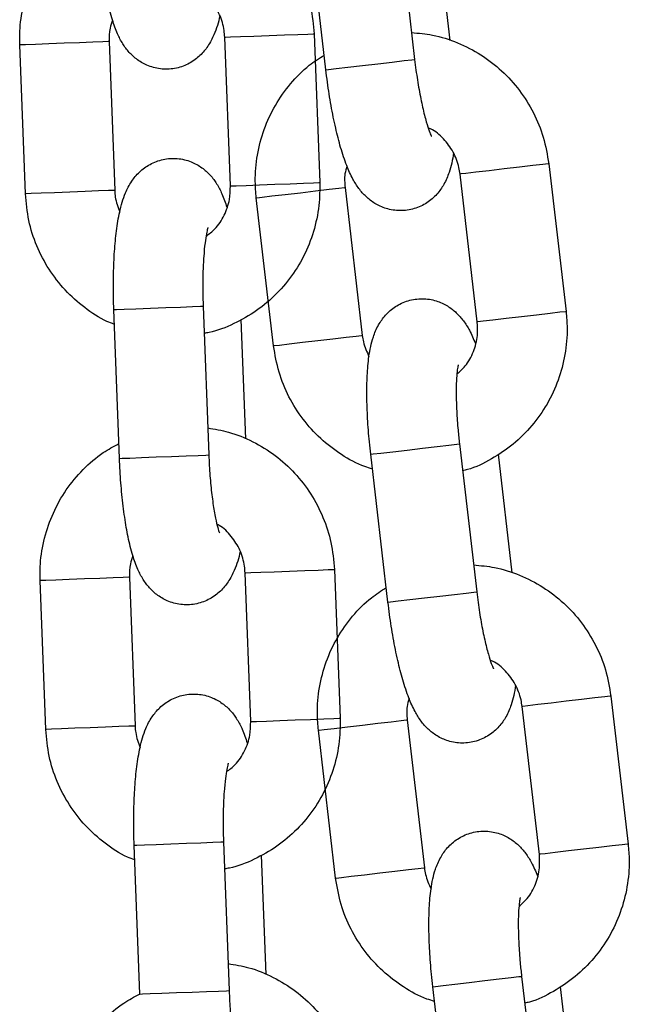
# Model space of a CAD drawing. Units: millimetres. Extents: x -0.3 to 8.1, y 0.2 to 15.5.
# Drawn here: x 5.7 to 5.8, y 12.3 to 12.3 of the extents above; entities that cross this region are included whole.
import ezdxf

# ---------------------------------------------------------------- set-up
doc = ezdxf.new("R2010")
doc.units = ezdxf.units.MM

# ---------------------------------------------------------------- blocks, each defined once
blk = doc.blocks.new('K111_A-A')
for p, q in [((4859.974262, 2281.629172), (4859.97542, 2281.619239)), ((4859.969461, 2281.618544), (4859.968303, 2281.628477)), ((4859.976861, 2281.628477), (4859.977789, 2281.620514)), ((4859.968255, 2281.620945), (4859.968616, 2281.620959)), ((4859.968616, 2281.620959), (4859.968664, 2281.620961)), ((4859.968664, 2281.620961), (4859.969044, 2281.610968)), ((4859.951886, 2281.620323), (4859.950862, 2281.620284)), ((4859.952913, 2281.620362), (4859.951886, 2281.620323)), ((4859.953817, 2281.620396), (4859.952913, 2281.620362)), ((4859.95449, 2281.620422), (4859.953817, 2281.620396)), ((4859.954851, 2281.620436), (4859.95449, 2281.620422)), ((4859.954899, 2281.620437), (4859.954851, 2281.620436)), ((4859.954899, 2281.620437), (4859.955279, 2281.610445)), ((4859.962669, 2281.620733), (4859.962712, 2281.620734)), ((4859.963048, 2281.61074), (4859.962669, 2281.620733)), ((4859.962712, 2281.620734), (4859.963063, 2281.620748)), ((4859.963063, 2281.620748), (4859.963728, 2281.620773)), ((4859.963728, 2281.620773), (4859.964627, 2281.620807)), ((4859.964627, 2281.620807), (4859.965651, 2281.620846)), ((4859.965651, 2281.620846), (4859.966677, 2281.620885)), ((4859.966677, 2281.620885), (4859.967582, 2281.62092)), ((4859.967582, 2281.62092), (4859.968255, 2281.620945)), ((4859.948947, 2281.620211), (4859.948904, 2281.62021)), ((4859.949284, 2281.610217), (4859.948904, 2281.62021)), ((4859.949298, 2281.620225), (4859.948947, 2281.620211)), ((4859.949963, 2281.62025), (4859.949298, 2281.620225)), ((4859.950862, 2281.620284), (4859.949963, 2281.62025)), ((4859.972943, 2281.61895), (4859.973917, 2281.619064)), ((4859.973917, 2281.619064), (4859.974714, 2281.619157)), ((4859.974714, 2281.619157), (4859.975235, 2281.619218)), ((4859.975235, 2281.619218), (4859.97542, 2281.619239)), ((4859.97542, 2281.619239), (4859.97542, 2281.619239)), ((4859.969461, 2281.618544), (4859.969635, 2281.618565)), ((4859.969635, 2281.618565), (4859.970148, 2281.618624)), ((4859.970148, 2281.618624), (4859.970938, 2281.618716)), ((4859.970938, 2281.618716), (4859.971908, 2281.61883)), ((4859.971908, 2281.61883), (4859.972943, 2281.61895)), ((4859.980417, 2281.611767), (4859.979523, 2281.611663)), ((4859.981435, 2281.611886), (4859.980417, 2281.611767)), ((4859.982455, 2281.612005), (4859.981435, 2281.611886)), ((4859.983354, 2281.61211), (4859.982455, 2281.612005)), ((4859.984023, 2281.612188), (4859.983354, 2281.61211)), ((4859.984382, 2281.61223), (4859.984023, 2281.612188)), ((4859.98443, 2281.612235), (4859.984382, 2281.61223)), ((4859.98443, 2281.612235), (4859.985588, 2281.602303)), ((4859.978513, 2281.611546), (4859.97847, 2281.61154)), ((4859.979628, 2281.601608), (4859.97847, 2281.61154)), ((4859.978862, 2281.611586), (4859.978513, 2281.611546)), ((4859.979523, 2281.611663), (4859.978862, 2281.611586)), ((4859.954197, 2281.610404), (4859.953292, 2281.610369)), ((4859.95487, 2281.610429), (4859.954197, 2281.610404)), ((4859.955231, 2281.610443), (4859.95487, 2281.610429)), ((4859.955279, 2281.610445), (4859.955231, 2281.610443)), ((4859.963048, 2281.61074), (4859.963091, 2281.610742)), ((4859.963091, 2281.610742), (4859.963443, 2281.610755)), ((4859.963443, 2281.610755), (4859.964108, 2281.61078)), ((4859.964108, 2281.61078), (4859.965007, 2281.610815)), ((4859.965007, 2281.610815), (4859.966031, 2281.610853)), ((4859.966031, 2281.610853), (4859.967057, 2281.610892)), ((4859.967057, 2281.610892), (4859.967962, 2281.610927)), ((4859.967753, 2281.610291), (4859.968773, 2281.61041)), ((4859.967962, 2281.610927), (4859.968635, 2281.610952)), ((4859.968635, 2281.610952), (4859.968996, 2281.610966)), ((4859.968773, 2281.61041), (4859.969672, 2281.610515)), ((4859.968996, 2281.610966), (4859.969044, 2281.610968)), ((4859.969672, 2281.610515), (4859.970341, 2281.610593)), ((4859.970341, 2281.610593), (4859.9707, 2281.610635)), ((4859.9707, 2281.610635), (4859.970748, 2281.61064)), ((4859.970748, 2281.61064), (4859.971906, 2281.600707)), ((4859.949326, 2281.610218), (4859.949284, 2281.610217)), ((4859.949678, 2281.610232), (4859.949326, 2281.610218)), ((4859.950343, 2281.610257), (4859.949678, 2281.610232)), ((4859.951242, 2281.610291), (4859.950343, 2281.610257)), ((4859.952266, 2281.61033), (4859.951242, 2281.610291)), ((4859.953292, 2281.610369), (4859.952266, 2281.61033)), ((4859.964788, 2281.609945), (4859.964831, 2281.60995)), ((4859.965946, 2281.600013), (4859.964788, 2281.609945)), ((4859.964831, 2281.60995), (4859.96518, 2281.609991)), ((4859.96518, 2281.609991), (4859.965841, 2281.610068)), ((4859.965841, 2281.610068), (4859.966735, 2281.610172)), ((4859.966735, 2281.610172), (4859.967753, 2281.610291)), ((4859.95522, 2281.602437), (4859.955396, 2281.602443)), ((4859.9556, 2281.592444), (4859.95522, 2281.602437)), ((4859.955396, 2281.602443), (4859.955912, 2281.602463)), ((4859.955912, 2281.602463), (4859.956706, 2281.602493)), ((4859.956706, 2281.602493), (4859.957683, 2281.60253)), ((4859.957683, 2281.60253), (4859.958724, 2281.60257)), ((4859.958724, 2281.60257), (4859.959704, 2281.602607)), ((4859.959704, 2281.602607), (4859.960505, 2281.602638)), ((4859.960505, 2281.602638), (4859.96103, 2281.602658)), ((4859.96103, 2281.602658), (4859.961216, 2281.602665)), ((4859.961216, 2281.602665), (4859.961596, 2281.592672)), ((4859.961216, 2281.602665), (4859.961216, 2281.602665)), ((4859.981575, 2281.601835), (4859.980681, 2281.601731)), ((4859.982593, 2281.601954), (4859.981575, 2281.601835)), ((4859.983613, 2281.602072), (4859.982593, 2281.601954)), ((4859.984512, 2281.602177), (4859.983613, 2281.602072)), ((4859.985181, 2281.602255), (4859.984512, 2281.602177)), ((4859.98554, 2281.602297), (4859.985181, 2281.602255)), ((4859.985588, 2281.602303), (4859.98554, 2281.602297)), ((4859.963753, 2281.601769), (4859.964057, 2281.593758)), ((4859.979671, 2281.601613), (4859.979628, 2281.601608)), ((4859.98002, 2281.601653), (4859.979671, 2281.601613)), ((4859.980681, 2281.601731), (4859.98002, 2281.601653)), ((4859.968911, 2281.600358), (4859.969931, 2281.600477)), ((4859.969931, 2281.600477), (4859.97083, 2281.600582)), ((4859.97083, 2281.600582), (4859.971499, 2281.60066)), ((4859.971499, 2281.60066), (4859.971858, 2281.600702)), ((4859.971858, 2281.600702), (4859.971906, 2281.600707)), ((4859.965946, 2281.600013), (4859.965989, 2281.600017)), ((4859.965989, 2281.600017), (4859.966338, 2281.600058)), ((4859.966338, 2281.600058), (4859.966999, 2281.600135)), ((4859.966999, 2281.600135), (4859.967893, 2281.600239)), ((4859.967893, 2281.600239), (4859.968911, 2281.600358)), ((4859.975954, 2281.593125), (4859.976928, 2281.593239)), ((4859.976928, 2281.593239), (4859.977725, 2281.593332)), ((4859.977725, 2281.593332), (4859.978247, 2281.593392)), ((4859.978247, 2281.593392), (4859.978431, 2281.593414)), ((4859.978431, 2281.593414), (4859.97959, 2281.583481)), ((4859.978431, 2281.593414), (4859.978431, 2281.593414)), ((4859.957086, 2281.5925), (4859.958063, 2281.592538)), ((4859.958063, 2281.592538), (4859.959104, 2281.592577)), ((4859.959104, 2281.592577), (4859.960084, 2281.592614)), ((4859.960084, 2281.592614), (4859.960885, 2281.592645)), ((4859.960885, 2281.592645), (4859.96141, 2281.592665)), ((4859.96141, 2281.592665), (4859.961596, 2281.592672)), ((4859.961596, 2281.592672), (4859.961596, 2281.592672)), ((4859.972472, 2281.592719), (4859.972646, 2281.59274)), ((4859.97363, 2281.582786), (4859.972472, 2281.592719)), ((4859.972646, 2281.59274), (4859.973159, 2281.592799)), ((4859.973159, 2281.592799), (4859.973949, 2281.592891)), ((4859.973949, 2281.592891), (4859.974919, 2281.593005)), ((4859.974919, 2281.593005), (4859.975954, 2281.593125)), ((4859.98103, 2281.592719), (4859.981958, 2281.584756)), ((4859.9556, 2281.592444), (4859.955776, 2281.592451)), ((4859.955776, 2281.592451), (4859.956292, 2281.59247)), ((4859.956292, 2281.59247), (4859.957086, 2281.5925)), ((4859.964036, 2281.584759), (4859.964079, 2281.58476)), ((4859.964416, 2281.574766), (4859.964036, 2281.584759)), ((4859.964079, 2281.58476), (4859.96443, 2281.584774)), ((4859.96443, 2281.584774), (4859.965095, 2281.584799)), ((4859.965095, 2281.584799), (4859.965994, 2281.584833)), ((4859.965994, 2281.584833), (4859.967019, 2281.584872)), ((4859.967019, 2281.584872), (4859.968045, 2281.584911)), ((4859.968045, 2281.584911), (4859.968949, 2281.584946)), ((4859.968949, 2281.584946), (4859.969623, 2281.584971)), ((4859.969623, 2281.584971), (4859.969984, 2281.584985)), ((4859.969984, 2281.584985), (4859.970032, 2281.584987)), ((4859.970032, 2281.584987), (4859.970412, 2281.574994)), ((4859.950314, 2281.584237), (4859.950271, 2281.584236)), ((4859.950651, 2281.574243), (4859.950271, 2281.584236)), ((4859.950665, 2281.584251), (4859.950314, 2281.584237)), ((4859.95133, 2281.584276), (4859.950665, 2281.584251)), ((4859.952229, 2281.58431), (4859.95133, 2281.584276)), ((4859.953254, 2281.584349), (4859.952229, 2281.58431)), ((4859.95428, 2281.584388), (4859.953254, 2281.584349)), ((4859.955184, 2281.584422), (4859.95428, 2281.584388)), ((4859.955858, 2281.584448), (4859.955184, 2281.584422)), ((4859.956219, 2281.584462), (4859.955858, 2281.584448)), ((4859.956267, 2281.584464), (4859.956219, 2281.584462)), ((4859.956267, 2281.584464), (4859.956647, 2281.574471)), ((4859.977112, 2281.583193), (4859.978087, 2281.583306)), ((4859.978087, 2281.583306), (4859.978883, 2281.583399)), ((4859.978883, 2281.583399), (4859.979405, 2281.58346)), ((4859.979405, 2281.58346), (4859.979589, 2281.583481)), ((4859.979589, 2281.583481), (4859.97959, 2281.583481)), ((4859.97363, 2281.582786), (4859.973805, 2281.582807)), ((4859.973805, 2281.582807), (4859.974317, 2281.582867)), ((4859.974317, 2281.582867), (4859.975107, 2281.582959)), ((4859.975107, 2281.582959), (4859.976077, 2281.583072)), ((4859.976077, 2281.583072), (4859.977112, 2281.583193)), ((4859.984586, 2281.57601), (4859.983692, 2281.575906)), ((4859.985604, 2281.576128), (4859.984586, 2281.57601)), ((4859.986624, 2281.576247), (4859.985604, 2281.576128)), ((4859.987523, 2281.576352), (4859.986624, 2281.576247)), ((4859.988192, 2281.57643), (4859.987523, 2281.576352)), ((4859.988551, 2281.576472), (4859.988192, 2281.57643)), ((4859.988599, 2281.576478), (4859.988551, 2281.576472)), ((4859.988599, 2281.576478), (4859.989757, 2281.566545)), ((4859.982682, 2281.575788), (4859.982639, 2281.575783)), ((4859.983798, 2281.56585), (4859.982639, 2281.575783)), ((4859.983031, 2281.575828), (4859.982682, 2281.575788)), ((4859.983692, 2281.575906), (4859.983031, 2281.575828)), ((4859.964416, 2281.574766), (4859.964459, 2281.574768)), ((4859.964459, 2281.574768), (4859.96481, 2281.574781)), ((4859.96481, 2281.574781), (4859.965475, 2281.574806)), ((4859.965475, 2281.574806), (4859.966374, 2281.57484)), ((4859.966374, 2281.57484), (4859.967399, 2281.574879)), ((4859.967399, 2281.574879), (4859.968425, 2281.574918)), ((4859.968425, 2281.574918), (4859.969329, 2281.574953)), ((4859.969329, 2281.574953), (4859.970002, 2281.574978)), ((4859.970002, 2281.574978), (4859.970363, 2281.574992)), ((4859.970363, 2281.574992), (4859.970412, 2281.574994)), ((4859.972942, 2281.574652), (4859.973841, 2281.574757)), ((4859.973841, 2281.574757), (4859.97451, 2281.574835)), ((4859.97451, 2281.574835), (4859.974869, 2281.574877)), ((4859.974869, 2281.574877), (4859.974917, 2281.574882)), ((4859.974917, 2281.574882), (4859.976075, 2281.56495)), ((4859.950694, 2281.574244), (4859.950651, 2281.574243)), ((4859.951045, 2281.574258), (4859.950694, 2281.574244)), ((4859.95171, 2281.574283), (4859.951045, 2281.574258)), ((4859.952609, 2281.574317), (4859.95171, 2281.574283)), ((4859.953634, 2281.574356), (4859.952609, 2281.574317)), ((4859.95466, 2281.574395), (4859.953634, 2281.574356)), ((4859.955564, 2281.57443), (4859.95466, 2281.574395)), ((4859.956237, 2281.574455), (4859.955564, 2281.57443)), ((4859.956598, 2281.574469), (4859.956237, 2281.574455)), ((4859.956647, 2281.574471), (4859.956598, 2281.574469)), ((4859.968957, 2281.574187), (4859.969, 2281.574192)), ((4859.970115, 2281.564255), (4859.968957, 2281.574187)), ((4859.969, 2281.574192), (4859.969349, 2281.574233)), ((4859.969349, 2281.574233), (4859.97001, 2281.57431)), ((4859.97001, 2281.57431), (4859.970904, 2281.574414)), ((4859.970904, 2281.574414), (4859.971922, 2281.574533)), ((4859.971922, 2281.574533), (4859.972942, 2281.574652)), ((4859.956588, 2281.566463), (4859.956764, 2281.566469)), ((4859.956588, 2281.566463), (4859.956764, 2281.566469)), ((4859.956968, 2281.55647), (4859.956588, 2281.566463)), ((4859.956764, 2281.566469), (4859.95728, 2281.566489)), ((4859.956764, 2281.566469), (4859.95728, 2281.566489)), ((4859.95728, 2281.566489), (4859.958074, 2281.566519)), ((4859.95728, 2281.566489), (4859.958074, 2281.566519)), ((4859.958074, 2281.566519), (4859.95905, 2281.566556)), ((4859.958074, 2281.566519), (4859.95905, 2281.566556)), ((4859.95905, 2281.566556), (4859.960091, 2281.566596)), ((4859.95905, 2281.566556), (4859.960092, 2281.566596)), ((4859.960091, 2281.566596), (4859.961072, 2281.566633)), ((4859.960092, 2281.566596), (4859.961072, 2281.566633)), ((4859.961072, 2281.566633), (4859.961872, 2281.566664)), ((4859.961072, 2281.566633), (4859.961873, 2281.566664)), ((4859.961872, 2281.566664), (4859.962398, 2281.566684)), ((4859.961873, 2281.566664), (4859.962398, 2281.566684)), ((4859.962398, 2281.566684), (4859.962584, 2281.566691)), ((4859.962398, 2281.566684), (4859.962584, 2281.566691)), ((4859.962584, 2281.566691), (4859.962964, 2281.556698)), ((4859.962584, 2281.566691), (4859.962584, 2281.566691)), ((4859.962584, 2281.566691), (4859.962584, 2281.566691)), ((4859.985744, 2281.566077), (4859.98485, 2281.565973)), ((4859.986762, 2281.566196), (4859.985744, 2281.566077)), ((4859.987782, 2281.566315), (4859.986762, 2281.566196)), ((4859.988681, 2281.566419), (4859.987782, 2281.566315)), ((4859.98935, 2281.566497), (4859.988681, 2281.566419)), ((4859.989709, 2281.566539), (4859.98935, 2281.566497)), ((4859.989757, 2281.566545), (4859.989709, 2281.566539)), ((4859.96512, 2281.565795), (4859.965425, 2281.557784)), ((4859.98384, 2281.565855), (4859.983798, 2281.56585)), ((4859.984189, 2281.565896), (4859.98384, 2281.565855)), ((4859.98485, 2281.565973), (4859.984189, 2281.565896)), ((4859.9741, 2281.564719), (4859.974999, 2281.564824)), ((4859.974999, 2281.564824), (4859.975668, 2281.564902)), ((4859.975668, 2281.564902), (4859.976027, 2281.564944)), ((4859.976027, 2281.564944), (4859.976075, 2281.56495)), ((4859.970115, 2281.564255), (4859.970158, 2281.56426)), ((4859.970158, 2281.56426), (4859.970507, 2281.5643)), ((4859.970507, 2281.5643), (4859.971168, 2281.564377)), ((4859.971168, 2281.564377), (4859.972062, 2281.564482)), ((4859.972062, 2281.564482), (4859.97308, 2281.5646)), ((4859.97308, 2281.5646), (4859.9741, 2281.564719)), ((4859.980124, 2281.557367), (4859.981098, 2281.557481)), ((4859.981098, 2281.557481), (4859.981894, 2281.557574)), ((4859.981894, 2281.557574), (4859.982416, 2281.557635)), ((4859.982416, 2281.557635), (4859.982601, 2281.557656)), ((4859.982601, 2281.557656), (4859.983759, 2281.547724)), ((4859.982601, 2281.557656), (4859.982601, 2281.557656)), ((4859.976641, 2281.556961), (4859.976816, 2281.556982)), ((4859.977799, 2281.547029), (4859.976641, 2281.556961)), ((4859.976816, 2281.556982), (4859.977329, 2281.557042)), ((4859.977329, 2281.557042), (4859.978118, 2281.557134)), ((4859.978118, 2281.557134), (4859.979089, 2281.557247)), ((4859.979089, 2281.557247), (4859.980124, 2281.557367)), ((4859.985199, 2281.556962), (4859.986128, 2281.548998)), ((4859.956968, 2281.55647), (4859.957143, 2281.556477)), ((4859.957143, 2281.556477), (4859.957659, 2281.556496)), ((4859.957659, 2281.556496), (4859.958454, 2281.556526)), ((4859.958454, 2281.556526), (4859.95943, 2281.556563)), ((4859.95943, 2281.556563), (4859.960471, 2281.556603)), ((4859.960471, 2281.556603), (4859.961451, 2281.55664)), ((4859.961451, 2281.55664), (4859.962252, 2281.556671)), ((4859.962252, 2281.556671), (4859.962778, 2281.556691)), ((4859.962778, 2281.556691), (4859.962963, 2281.556698)), ((4859.962963, 2281.556698), (4859.962964, 2281.556698))]:
    blk.add_line(p, q)
for points, knots in [([(4859.96016, 2281.630462), (4859.960628, 2281.630385), (4859.961675, 2281.630212), (4859.96321, 2281.629576), (4859.964715, 2281.628649), (4859.966031, 2281.627458), (4859.967122, 2281.626053), (4859.967943, 2281.624474), (4859.968502, 2281.62276), (4859.96861, 2281.621565), (4859.968664, 2281.620961)], [0, 0, 0, 0, 0.103076, 0.23058, 0.358124, 0.485744, 0.613474, 0.74133, 0.869323, 1, 1, 1, 1]), ([(4859.948904, 2281.62021), (4859.948902, 2281.620578), (4859.948896, 2281.621541), (4859.949157, 2281.623085), (4859.949743, 2281.624771), (4859.950619, 2281.626329), (4859.95176, 2281.627694), (4859.952962, 2281.628749), (4859.953839, 2281.629218), (4859.954195, 2281.629408)], [0, 0, 0, 0, 0.098486, 0.257039, 0.415744, 0.574412, 0.732996, 0.891453, 1, 1, 1, 1]), ([(4859.962334, 2281.622187), (4859.962334, 2281.622186), (4859.962254, 2281.621703), (4859.962038, 2281.62107), (4859.961592, 2281.620166), (4859.961037, 2281.619486), (4859.960317, 2281.618947), (4859.959428, 2281.61861), (4859.958459, 2281.618548), (4859.95755, 2281.618766), (4859.956797, 2281.619187), (4859.956222, 2281.619716), (4859.955783, 2281.620317), (4859.955419, 2281.621029), (4859.955096, 2281.621932), (4859.954812, 2281.623082), (4859.95457, 2281.624464), (4859.954389, 2281.625967), (4859.954281, 2281.627321), (4859.954245, 2281.628139), (4859.954233, 2281.628418)], [0, 0, 0, 0, 0.000189, 0.093918, 0.151326, 0.198156, 0.245637, 0.294015, 0.343045, 0.391898, 0.435968, 0.478664, 0.523274, 0.574931, 0.644443, 0.726817, 0.803055, 0.882779, 0.960078, 1, 1, 1, 1]), ([(4859.962669, 2281.620733), (4859.962658, 2281.620882), (4859.962621, 2281.621401), (4859.962363, 2281.622272), (4859.961767, 2281.623198), (4859.961206, 2281.623788), (4859.96083, 2281.623966), (4859.960778, 2281.62399)], [0, 0, 0, 0, 0.113198, 0.392795, 0.673376, 0.955186, 1, 1, 1, 1]), ([(4859.955138, 2281.621865), (4859.955072, 2281.621692), (4859.954898, 2281.621238), (4859.954899, 2281.620744), (4859.954899, 2281.620437)], [0, 0, 0, 0, 0.378448, 1, 1, 1, 1]), ([(4859.97521, 2281.621044), (4859.975683, 2281.621004), (4859.97674, 2281.620913), (4859.97832, 2281.620399), (4859.979893, 2281.619592), (4859.981298, 2281.618507), (4859.982495, 2281.617192), (4859.983437, 2281.615681), (4859.984128, 2281.614017), (4859.984328, 2281.612833), (4859.98443, 2281.612235)], [0, 0, 0, 0, 0.103076, 0.230582, 0.358124, 0.485747, 0.613477, 0.741334, 0.869325, 1, 1, 1, 1]), ([(4859.964788, 2281.609945), (4859.964757, 2281.610313), (4859.964677, 2281.611272), (4859.964816, 2281.612831), (4859.965269, 2281.614558), (4859.966021, 2281.61618), (4859.967051, 2281.61763), (4859.968167, 2281.618775), (4859.969005, 2281.619311), (4859.969346, 2281.619529)], [0, 0, 0, 0, 0.098488, 0.257041, 0.415745, 0.57441, 0.732996, 0.891455, 1, 1, 1, 1]), ([(4859.97542, 2281.619239), (4859.975449, 2281.619002), (4859.975534, 2281.618311), (4859.975711, 2281.617197), (4859.975949, 2281.616002), (4859.976191, 2281.615055), (4859.976391, 2281.614429), (4859.976534, 2281.614094), (4859.976541, 2281.614082), (4859.976544, 2281.614077)], [0, 0, 0, 0, 0.096839, 0.281585, 0.464635, 0.643016, 0.791429, 0.919329, 1, 1, 1, 1]), ([(4859.978024, 2281.612964), (4859.978024, 2281.612963), (4859.977981, 2281.612475), (4859.977815, 2281.611827), (4859.977441, 2281.610891), (4859.97694, 2281.61017), (4859.976265, 2281.609576), (4859.975405, 2281.609172), (4859.974444, 2281.609034), (4859.973521, 2281.60918), (4859.972737, 2281.609541), (4859.972123, 2281.610024), (4859.971638, 2281.610589), (4859.971219, 2281.611271), (4859.970828, 2281.612146), (4859.970454, 2281.613269), (4859.970106, 2281.614628), (4859.969807, 2281.616113), (4859.969594, 2281.617454), (4859.969495, 2281.618267), (4859.969461, 2281.618544)], [0, 0, 0, 0, 0.000189, 0.093917, 0.151323, 0.198157, 0.245637, 0.294015, 0.343045, 0.391897, 0.435967, 0.478663, 0.523273, 0.57493, 0.644442, 0.726816, 0.803053, 0.882777, 0.960076, 1, 1, 1, 1]), ([(4859.97847, 2281.61154), (4859.978448, 2281.611689), (4859.97837, 2281.612203), (4859.978046, 2281.613051), (4859.977379, 2281.613928), (4859.976774, 2281.614472), (4859.976385, 2281.61462), (4859.976331, 2281.61464)], [0, 0, 0, 0, 0.113204, 0.392789, 0.673377, 0.955183, 1, 1, 1, 1]), ([(4859.95522, 2281.602437), (4859.955212, 2281.602716), (4859.955186, 2281.603528), (4859.955189, 2281.604861), (4859.955255, 2281.606368), (4859.955388, 2281.607769), (4859.955608, 2281.609077), (4859.955904, 2281.610117), (4859.956357, 2281.61101), (4859.956911, 2281.611692), (4859.957631, 2281.612231), (4859.95852, 2281.612567), (4859.959489, 2281.61263), (4859.960398, 2281.612412), (4859.96115, 2281.611991), (4859.961726, 2281.611462), (4859.962165, 2281.610859), (4859.962526, 2281.610161), (4859.962707, 2281.60962), (4859.962809, 2281.609313)], [0, 0, 0, 0, 0.040076, 0.11669, 0.193975, 0.272892, 0.355692, 0.449751, 0.507359, 0.554353, 0.602001, 0.650554, 0.699752, 0.748776, 0.793001, 0.835851, 0.880618, 0.932454, 1, 1, 1, 1]), ([(4859.970875, 2281.612081), (4859.970822, 2281.611905), (4859.970683, 2281.611438), (4859.970723, 2281.610946), (4859.970748, 2281.61064)], [0, 0, 0, 0, 0.378439, 1, 1, 1, 1]), ([(4859.955279, 2281.610445), (4859.955289, 2281.610295), (4859.955321, 2281.609794), (4859.955493, 2281.609321), (4859.955613, 2281.60899)], [0, 0, 0, 0, 0.299485, 1, 1, 1, 1]), ([(4859.969044, 2281.610968), (4859.969046, 2281.610599), (4859.969051, 2281.609637), (4859.968791, 2281.608093), (4859.968205, 2281.606406), (4859.967328, 2281.60485), (4859.966191, 2281.603478), (4859.964833, 2281.602325), (4859.963291, 2281.601462), (4859.962084, 2281.600969), (4859.961394, 2281.600865), (4859.961285, 2281.600848)], [0, 0, 0, 0, 0.079577, 0.207689, 0.335923, 0.464128, 0.592264, 0.720292, 0.848198, 0.975973, 1, 1, 1, 1]), ([(4859.961413, 2281.607367), (4859.961618, 2281.60752), (4859.962118, 2281.607892), (4859.962667, 2281.608752), (4859.963023, 2281.609755), (4859.963041, 2281.610436), (4859.963048, 2281.61074)], [0, 0, 0, 0, 0.199739, 0.486262, 0.77039, 1, 1, 1, 1]), ([(4859.955258, 2281.601446), (4859.955091, 2281.601508), (4859.954374, 2281.601777), (4859.953238, 2281.602544), (4859.951915, 2281.603716), (4859.950827, 2281.605126), (4859.950005, 2281.606704), (4859.949446, 2281.608417), (4859.949338, 2281.609613), (4859.949284, 2281.610217)], [0, 0, 0, 0, 0.0480307, 0.2058274, 0.3637269, 0.5217629, 0.67996, 0.838318, 1, 1, 1, 1]), ([(4859.961541, 2281.607958), (4859.961534, 2281.607939), (4859.961519, 2281.607895), (4859.961432, 2281.607532), (4859.961336, 2281.606915), (4859.961249, 2281.606015), (4859.961194, 2281.604883), (4859.961184, 2281.60373), (4859.961207, 2281.602974), (4859.961216, 2281.602665)], [0, 0, 0, 0, 0.096716, 0.217339, 0.359691, 0.520665, 0.694171, 0.874827, 1, 1, 1, 1]), ([(4859.972472, 2281.592719), (4859.972441, 2281.592997), (4859.972352, 2281.593804), (4859.972252, 2281.595134), (4859.972199, 2281.596641), (4859.972223, 2281.598048), (4859.97234, 2281.59937), (4859.972555, 2281.600429), (4859.972936, 2281.601355), (4859.973435, 2281.602078), (4859.974111, 2281.602672), (4859.974971, 2281.603076), (4859.975932, 2281.603214), (4859.976855, 2281.603068), (4859.977638, 2281.602707), (4859.978254, 2281.602224), (4859.978738, 2281.601658), (4859.979153, 2281.60099), (4859.979375, 2281.600464), (4859.979501, 2281.600166)], [0, 0, 0, 0, 0.040076, 0.11669, 0.193974, 0.272892, 0.355692, 0.44975, 0.507358, 0.554356, 0.602005, 0.650552, 0.69975, 0.748775, 0.793, 0.835849, 0.880616, 0.932455, 1, 1, 1, 1]), ([(4859.985588, 2281.602303), (4859.985619, 2281.601935), (4859.985699, 2281.600976), (4859.98556, 2281.599417), (4859.985108, 2281.597689), (4859.984354, 2281.596069), (4859.983328, 2281.594613), (4859.982064, 2281.593357), (4859.980594, 2281.592377), (4859.979429, 2281.591791), (4859.97875, 2281.591634), (4859.978642, 2281.591609)], [0, 0, 0, 0, 0.079579, 0.207691, 0.335922, 0.464129, 0.592267, 0.720293, 0.848198, 0.975973, 1, 1, 1, 1]), ([(4859.978261, 2281.598117), (4859.978454, 2281.598286), (4859.978923, 2281.598696), (4859.979403, 2281.599596), (4859.97968, 2281.600624), (4859.979644, 2281.601304), (4859.979628, 2281.601608)], [0, 0, 0, 0, 0.199738, 0.486266, 0.770391, 1, 1, 1, 1]), ([(4859.971906, 2281.600707), (4859.971927, 2281.600559), (4859.971999, 2281.600062), (4859.972207, 2281.599604), (4859.972352, 2281.599284)], [0, 0, 0, 0, 0.29951, 1, 1, 1, 1]), ([(4859.972587, 2281.591734), (4859.972415, 2281.591783), (4859.971679, 2281.591996), (4859.970487, 2281.592671), (4859.969076, 2281.593736), (4859.967882, 2281.595058), (4859.966939, 2281.596566), (4859.966248, 2281.598231), (4859.966047, 2281.599415), (4859.965946, 2281.600013)], [0, 0, 0, 0, 0.048031, 0.205827, 0.363727, 0.521763, 0.67996, 0.838315, 1, 1, 1, 1]), ([(4859.978343, 2281.598717), (4859.978337, 2281.598697), (4859.978325, 2281.598653), (4859.978267, 2281.598283), (4859.97822, 2281.597661), (4859.978202, 2281.596757), (4859.978236, 2281.595624), (4859.978316, 2281.594473), (4859.978398, 2281.593722), (4859.978431, 2281.593414)], [0, 0, 0, 0, 0.096716, 0.21734, 0.359694, 0.520662, 0.694171, 0.874832, 1, 1, 1, 1]), ([(4859.961527, 2281.594488), (4859.961995, 2281.594411), (4859.963043, 2281.594237), (4859.964578, 2281.593602), (4859.966083, 2281.592675), (4859.967399, 2281.591484), (4859.968489, 2281.590079), (4859.969311, 2281.5885), (4859.96987, 2281.586786), (4859.969977, 2281.585591), (4859.970032, 2281.584987)], [0, 0, 0, 0, 0.103076, 0.230587, 0.358124, 0.485744, 0.613473, 0.741337, 0.869325, 1, 1, 1, 1]), ([(4859.950271, 2281.584236), (4859.950269, 2281.584604), (4859.950264, 2281.585566), (4859.950524, 2281.587111), (4859.95111, 2281.588797), (4859.951987, 2281.590355), (4859.953127, 2281.59172), (4859.954329, 2281.592775), (4859.955206, 2281.593244), (4859.955563, 2281.593434)], [0, 0, 0, 0, 0.098489, 0.257043, 0.415748, 0.574419, 0.733002, 0.891454, 1, 1, 1, 1]), ([(4859.961596, 2281.592672), (4859.961606, 2281.592433), (4859.961637, 2281.591738), (4859.961726, 2281.590613), (4859.961871, 2281.589404), (4859.962038, 2281.588441), (4859.962188, 2281.587801), (4859.962305, 2281.587456), (4859.962311, 2281.587443), (4859.962314, 2281.587438)], [0, 0, 0, 0, 0.096839, 0.281587, 0.464631, 0.64301, 0.791427, 0.919328, 1, 1, 1, 1]), ([(4859.963702, 2281.586213), (4859.963702, 2281.586212), (4859.963623, 2281.585724), (4859.963405, 2281.585097), (4859.962959, 2281.584192), (4859.962404, 2281.583512), (4859.961684, 2281.582973), (4859.960795, 2281.582636), (4859.959827, 2281.582574), (4859.958918, 2281.582792), (4859.958165, 2281.583213), (4859.957589, 2281.583742), (4859.95715, 2281.584343), (4859.956786, 2281.585055), (4859.956464, 2281.585958), (4859.956179, 2281.587108), (4859.955938, 2281.58849), (4859.955756, 2281.589993), (4859.955649, 2281.591347), (4859.955613, 2281.592165), (4859.9556, 2281.592444)], [0, 0, 0, 0, 0.0001912, 0.0939195, 0.1513256, 0.198157, 0.2456393, 0.2940171, 0.3430421, 0.3918941, 0.4359641, 0.4786634, 0.523275, 0.5749289, 0.644442, 0.7268157, 0.8030537, 0.8827763, 0.9600753, 1, 1, 1, 1]), ([(4859.964036, 2281.584759), (4859.964025, 2281.584908), (4859.963988, 2281.585427), (4859.963731, 2281.586298), (4859.963135, 2281.587224), (4859.962574, 2281.587814), (4859.962197, 2281.587992), (4859.962146, 2281.588016)], [0, 0, 0, 0, 0.113188, 0.39278, 0.673363, 0.955189, 1, 1, 1, 1]), ([(4859.956506, 2281.58589), (4859.95644, 2281.585718), (4859.956265, 2281.585264), (4859.956266, 2281.58477), (4859.956267, 2281.584464)], [0, 0, 0, 0, 0.378454, 1, 1, 1, 1]), ([(4859.979379, 2281.585286), (4859.979852, 2281.585246), (4859.98091, 2281.585155), (4859.982489, 2281.584641), (4859.984062, 2281.583834), (4859.985467, 2281.58275), (4859.986664, 2281.581434), (4859.987606, 2281.579924), (4859.988297, 2281.578259), (4859.988498, 2281.577076), (4859.988599, 2281.576478)], [0, 0, 0, 0, 0.103076, 0.230588, 0.358124, 0.485744, 0.613473, 0.741333, 0.869325, 1, 1, 1, 1]), ([(4859.968957, 2281.574187), (4859.968926, 2281.574555), (4859.968846, 2281.575514), (4859.968985, 2281.577073), (4859.969438, 2281.578801), (4859.97019, 2281.580422), (4859.971221, 2281.581872), (4859.972337, 2281.583018), (4859.973175, 2281.583553), (4859.973515, 2281.583771)], [0, 0, 0, 0, 0.098488, 0.257037, 0.415741, 0.574412, 0.732998, 0.891445, 1, 1, 1, 1]), ([(4859.97959, 2281.583481), (4859.979619, 2281.583244), (4859.979703, 2281.582553), (4859.97988, 2281.581439), (4859.980119, 2281.580245), (4859.980361, 2281.579297), (4859.98056, 2281.578671), (4859.980703, 2281.578336), (4859.980711, 2281.578324), (4859.980713, 2281.578319)], [0, 0, 0, 0, 0.096831, 0.281586, 0.464629, 0.643011, 0.791427, 0.919329, 1, 1, 1, 1]), ([(4859.982193, 2281.577207), (4859.982193, 2281.577206), (4859.982131, 2281.576718), (4859.98199, 2281.576069), (4859.981609, 2281.575134), (4859.98111, 2281.574412), (4859.980434, 2281.573819), (4859.979574, 2281.573414), (4859.978613, 2281.573276), (4859.97769, 2281.573423), (4859.976907, 2281.573783), (4859.976292, 2281.574266), (4859.975807, 2281.574832), (4859.975389, 2281.575513), (4859.974997, 2281.576388), (4859.974623, 2281.577512), (4859.974275, 2281.578871), (4859.973976, 2281.580355), (4859.973764, 2281.581697), (4859.973664, 2281.58251), (4859.97363, 2281.582786)], [0, 0, 0, 0, 0.00019, 0.093919, 0.151325, 0.198155, 0.245637, 0.294014, 0.343045, 0.391897, 0.435967, 0.478667, 0.523274, 0.57493, 0.644443, 0.726818, 0.803054, 0.882779, 0.960078, 1, 1, 1, 1]), ([(4859.982639, 2281.575783), (4859.982617, 2281.575931), (4859.982539, 2281.576445), (4859.982215, 2281.577293), (4859.981548, 2281.578171), (4859.980943, 2281.578714), (4859.980554, 2281.578862), (4859.980501, 2281.578883)], [0, 0, 0, 0, 0.11319, 0.392788, 0.673377, 0.955208, 1, 1, 1, 1]), ([(4859.956588, 2281.566463), (4859.956579, 2281.566742), (4859.956553, 2281.567554), (4859.956557, 2281.568887), (4859.956622, 2281.570394), (4859.956755, 2281.571795), (4859.956975, 2281.573103), (4859.957272, 2281.574143), (4859.957724, 2281.575036), (4859.958278, 2281.575718), (4859.958999, 2281.576257), (4859.959887, 2281.576593), (4859.960856, 2281.576656), (4859.961765, 2281.576438), (4859.962518, 2281.576017), (4859.963093, 2281.575488), (4859.963532, 2281.574885), (4859.963894, 2281.574188), (4859.964075, 2281.573646), (4859.964177, 2281.573339)], [0, 0, 0, 0, 0.040076, 0.11669, 0.193976, 0.272893, 0.355692, 0.449752, 0.507358, 0.554357, 0.602006, 0.650553, 0.699756, 0.748781, 0.793001, 0.835851, 0.880618, 0.932455, 1, 1, 1, 1]), ([(4859.956588, 2281.566463), (4859.956579, 2281.566742), (4859.956553, 2281.567554), (4859.956557, 2281.568887), (4859.956622, 2281.570394), (4859.956755, 2281.571795), (4859.956975, 2281.573103), (4859.957272, 2281.574143), (4859.957724, 2281.575036), (4859.958278, 2281.575718), (4859.958999, 2281.576257), (4859.959887, 2281.576593), (4859.960856, 2281.576656), (4859.961765, 2281.576438), (4859.962518, 2281.576017), (4859.963093, 2281.575488), (4859.963532, 2281.574885), (4859.963894, 2281.574188), (4859.964075, 2281.573646), (4859.964177, 2281.573339)], [0, 0, 0, 0, 0.040076, 0.11669, 0.193976, 0.272893, 0.355692, 0.449751, 0.507358, 0.554356, 0.602005, 0.650552, 0.699755, 0.74878, 0.793005, 0.835851, 0.880618, 0.932455, 1, 1, 1, 1]), ([(4859.975044, 2281.576324), (4859.974991, 2281.576147), (4859.974852, 2281.57568), (4859.974892, 2281.575188), (4859.974917, 2281.574882)], [0, 0, 0, 0, 0.378454, 1, 1, 1, 1]), ([(4859.970412, 2281.574994), (4859.970414, 2281.574625), (4859.970419, 2281.573663), (4859.970159, 2281.572119), (4859.969573, 2281.570432), (4859.968695, 2281.568876), (4859.967559, 2281.567504), (4859.966201, 2281.566351), (4859.964658, 2281.565488), (4859.963452, 2281.564995), (4859.962762, 2281.564891), (4859.962653, 2281.564874)], [0, 0, 0, 0, 0.079579, 0.207687, 0.335918, 0.464128, 0.59226, 0.720293, 0.848198, 0.975973, 1, 1, 1, 1]), ([(4859.970412, 2281.574994), (4859.970414, 2281.574625), (4859.970419, 2281.573663), (4859.970159, 2281.572119), (4859.969573, 2281.570432), (4859.968695, 2281.568876), (4859.967559, 2281.567504), (4859.966201, 2281.566351), (4859.964658, 2281.565488), (4859.963452, 2281.564995), (4859.962762, 2281.564891), (4859.962653, 2281.564874)], [0, 0, 0, 0, 0.079579, 0.207687, 0.335922, 0.464128, 0.592267, 0.7203, 0.848206, 0.975973, 1, 1, 1, 1]), ([(4859.96278, 2281.571393), (4859.962986, 2281.571546), (4859.963486, 2281.571918), (4859.964035, 2281.572778), (4859.96439, 2281.573781), (4859.964408, 2281.574462), (4859.964416, 2281.574766)], [0, 0, 0, 0, 0.199712, 0.486248, 0.770382, 1, 1, 1, 1]), ([(4859.956626, 2281.565471), (4859.956458, 2281.565534), (4859.955742, 2281.565803), (4859.954606, 2281.56657), (4859.953282, 2281.567742), (4859.952194, 2281.569152), (4859.951372, 2281.57073), (4859.950813, 2281.572443), (4859.950705, 2281.573639), (4859.950651, 2281.574243)], [0, 0, 0, 0, 0.04803, 0.205835, 0.363733, 0.521768, 0.679959, 0.838322, 1, 1, 1, 1]), ([(4859.956626, 2281.565471), (4859.956458, 2281.565534), (4859.955742, 2281.565803), (4859.954606, 2281.56657), (4859.953282, 2281.567742), (4859.952194, 2281.569152), (4859.951372, 2281.57073), (4859.950813, 2281.572443), (4859.950705, 2281.573639), (4859.950651, 2281.574243)], [0, 0, 0, 0, 0.04803, 0.205835, 0.363733, 0.521768, 0.679959, 0.838322, 1, 1, 1, 1]), ([(4859.956647, 2281.574471), (4859.956656, 2281.574321), (4859.956689, 2281.57382), (4859.95686, 2281.573347), (4859.956981, 2281.573016)], [0, 0, 0, 0, 0.299466, 1, 1, 1, 1]), ([(4859.962909, 2281.571984), (4859.962902, 2281.571965), (4859.962886, 2281.571921), (4859.962799, 2281.571558), (4859.962704, 2281.570941), (4859.962616, 2281.570041), (4859.962562, 2281.568909), (4859.962551, 2281.567756), (4859.962574, 2281.567), (4859.962584, 2281.566691)], [0, 0, 0, 0, 0.096716, 0.21734, 0.359689, 0.520663, 0.694171, 0.874824, 1, 1, 1, 1]), ([(4859.962909, 2281.571984), (4859.962902, 2281.571965), (4859.962886, 2281.571921), (4859.962799, 2281.571558), (4859.962704, 2281.570941), (4859.962616, 2281.570041), (4859.962562, 2281.568909), (4859.962551, 2281.567756), (4859.962574, 2281.567), (4859.962584, 2281.566691)], [0, 0, 0, 0, 0.096716, 0.21734, 0.359689, 0.520663, 0.694172, 0.874824, 1, 1, 1, 1]), ([(4859.976641, 2281.556961), (4859.97661, 2281.557239), (4859.976521, 2281.558046), (4859.976421, 2281.559376), (4859.976368, 2281.560884), (4859.976392, 2281.562291), (4859.976509, 2281.563612), (4859.976724, 2281.564671), (4859.977105, 2281.565597), (4859.977604, 2281.56632), (4859.97828, 2281.566914), (4859.97914, 2281.567318), (4859.980101, 2281.567456), (4859.981024, 2281.56731), (4859.981808, 2281.566949), (4859.982423, 2281.566466), (4859.982907, 2281.5659), (4859.983322, 2281.565233), (4859.983545, 2281.564706), (4859.98367, 2281.564409)], [0, 0, 0, 0, 0.040076, 0.116689, 0.193976, 0.272892, 0.355693, 0.44975, 0.50736, 0.554354, 0.602003, 0.650551, 0.699754, 0.748777, 0.793003, 0.835848, 0.880617, 0.932454, 1, 1, 1, 1]), ([(4859.989757, 2281.566545), (4859.989788, 2281.566178), (4859.989868, 2281.565219), (4859.989729, 2281.563659), (4859.989277, 2281.561931), (4859.988523, 2281.560311), (4859.987497, 2281.558855), (4859.986233, 2281.5576), (4859.984763, 2281.556619), (4859.983599, 2281.556033), (4859.982919, 2281.555876), (4859.982811, 2281.555851)], [0, 0, 0, 0, 0.079579, 0.207691, 0.335925, 0.464131, 0.592266, 0.720302, 0.848198, 0.975972, 1, 1, 1, 1]), ([(4859.98243, 2281.56236), (4859.982623, 2281.562528), (4859.983093, 2281.562938), (4859.983573, 2281.563839), (4859.983849, 2281.564866), (4859.983813, 2281.565546), (4859.983798, 2281.56585)], [0, 0, 0, 0, 0.199743, 0.48625, 0.770383, 1, 1, 1, 1]), ([(4859.976075, 2281.56495), (4859.976096, 2281.564801), (4859.976168, 2281.564304), (4859.976376, 2281.563846), (4859.976521, 2281.563526)], [0, 0, 0, 0, 0.299466, 1, 1, 1, 1]), ([(4859.976756, 2281.555976), (4859.976584, 2281.556026), (4859.975849, 2281.556238), (4859.974656, 2281.556913), (4859.973246, 2281.557979), (4859.972051, 2281.5593), (4859.971108, 2281.560809), (4859.970417, 2281.562473), (4859.970217, 2281.563657), (4859.970115, 2281.564255)], [0, 0, 0, 0, 0.0480325, 0.2058349, 0.3637261, 0.5217616, 0.679963, 0.8383211, 1, 1, 1, 1]), ([(4859.982512, 2281.562959), (4859.982507, 2281.562939), (4859.982494, 2281.562895), (4859.982436, 2281.562526), (4859.982389, 2281.561903), (4859.982372, 2281.560999), (4859.982406, 2281.559866), (4859.982485, 2281.558715), (4859.982567, 2281.557964), (4859.982601, 2281.557656)], [0, 0, 0, 0, 0.096716, 0.217338, 0.35969, 0.520664, 0.694165, 0.874824, 1, 1, 1, 1]), ([(4859.962894, 2281.558514), (4859.963363, 2281.558436), (4859.96441, 2281.558264), (4859.965945, 2281.557628), (4859.96745, 2281.556701), (4859.968766, 2281.55551), (4859.969856, 2281.554105), (4859.970678, 2281.552526), (4859.971237, 2281.550812), (4859.971345, 2281.549617), (4859.971399, 2281.549013)], [0, 0, 0, 0, 0.103075, 0.230588, 0.358131, 0.485744, 0.613474, 0.741334, 0.869321, 1, 1, 1, 1]), ([(4859.951658, 2281.547271), (4859.951656, 2281.547639), (4859.951651, 2281.548602), (4859.951911, 2281.550146), (4859.952497, 2281.551832), (4859.953374, 2281.55339), (4859.954514, 2281.554755), (4859.955716, 2281.55581), (4859.956593, 2281.556279), (4859.95695, 2281.556469)], [0, 0, 0, 0, 0.0984883, 0.257039, 0.415743, 0.5744128, 0.7329966, 0.8914455, 1, 1, 1, 1]), ([(4859.962964, 2281.556698), (4859.962974, 2281.556459), (4859.963005, 2281.555764), (4859.963094, 2281.554639), (4859.963238, 2281.55343), (4859.963406, 2281.552466), (4859.963556, 2281.551827), (4859.963672, 2281.551482), (4859.963679, 2281.551469), (4859.963681, 2281.551464)], [0, 0, 0, 0, 0.096839, 0.281592, 0.464635, 0.643015, 0.791425, 0.919329, 1, 1, 1, 1])]:
    blk.add_open_spline(points, degree=3, knots=knots)

msp = doc.modelspace()

# ---------------------------------------------------------------- block references
msp.add_blockref('K111_A-A', (-4854.230056, -2269.286608))

doc.saveas('drawing.dxf')
